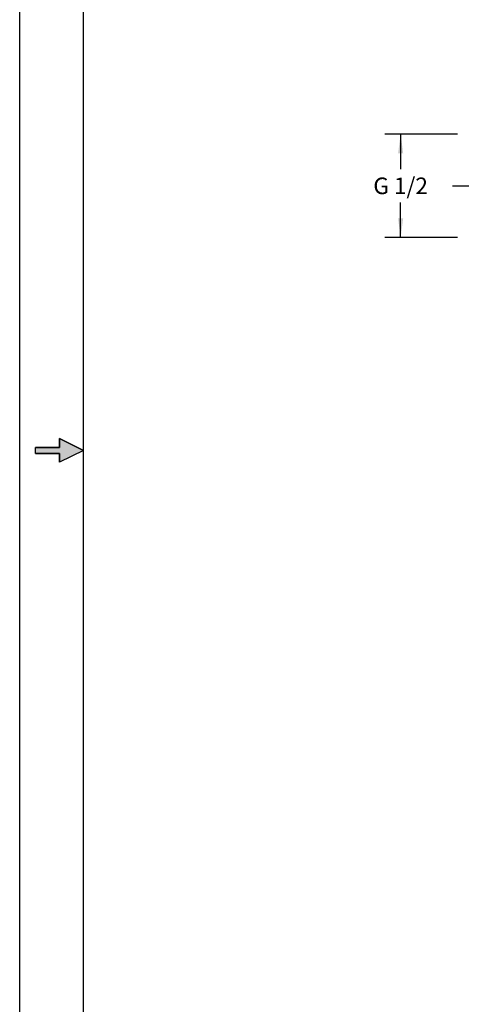
# Model space of a CAD drawing. Units: inches. Extents: x 0 to 34, y 0 to 22.
# Drawn here: x 0 to 3.5, y 6.7 to 14.4 of the extents above; entities that cross this region are included whole.
import ezdxf

# ---------------------------------------------------------------- set-up
doc = ezdxf.new("R2010")
doc.units = ezdxf.units.IN
doc.header["$LTSCALE"] = 1.87
doc.header["$MEASUREMENT"] = 0
doc.linetypes.add('CENTER', pattern=[0.6, 0.375, -0.075, 0.075, -0.075])
doc.layers.get('0').update_dxf_attribs({"linetype": 'CONTINUOUS'})
doc.layers.add('DEFAULT_1', color=7, linetype='CENTER')
doc.styles.get("Standard").update_dxf_attribs({"font": 'txt', "width": 0.8})
doc.dimstyles.new('DIMSTYLE_3', dxfattribs={"dimtxt": 0.13, "dimasz": 0.15, "dimexe": 0.18, "dimexo": 0.0625, "dimgap": 0.09, "dimtad": 0, "dimtih": 1, "dimtoh": 1, "dimzin": 4, "dimdsep": 46, "dimtxsty": 'Standard', "dimblk": '_FILLED', "dimblk1": '_FILLED', "dimblk2": '_FILLED', "dimcen": 0.09, "dimadec": 0, "dimazin": 0, "dimtp": 0.02, "dimtm": 0.02, "dimtfac": 1, "dimtofl": 0, "dimtmove": 0, "dimatfit": 3, "dimldrblk": '_FILLED', "dimfxl": 0, "dimtolj": 1, "dimtzin": 4, "dimarcsym": 0})

# ---------------------------------------------------------------- blocks, each defined once
blk = doc.blocks.new('C_ARROW_BL3', base_point=(0.3125, 11))
at = {"linetype": 'Continuous'}
blk.add_hatch(color=7, dxfattribs=at).paths.add_polyline_path([(0.5, 11), (0.3125, 10.9062), (0.3125, 10.9766), (0.125, 10.9766), (0.125, 11.0234), (0.3125, 11.0234), (0.3125, 11.0938)])
at = {"color": 7, "linetype": 'Continuous'}
for p, q in [((0.5, 11), (0.3125, 11.0938)), ((0.3125, 11.0938), (0.3125, 11.0234)), ((0.125, 10.9766), (0.125, 11.0234)), ((0.3125, 11.0234), (0.125, 11.0234)), ((0.125, 10.9766), (0.3125, 10.9766)), ((0.5, 11), (0.3125, 10.9062)), ((0.3125, 10.9766), (0.3125, 10.9062))]:
    blk.add_line(p, q, dxfattribs=at)
blk.add_lwpolyline([(0.5, 11), (0.3125, 10.9062), (0.3125, 10.9766), (0.125, 10.9766), (0.125, 11.0234), (0.3125, 11.0234), (0.3125, 11.0938), (0.5, 11)], dxfattribs=at)
blk = doc.blocks.new('_FILLED')
at = {"color": 0, "linetype": 'ByBlock'}
blk.add_solid([(0, 0), (-1, 0.133), (-1, -0.133)], dxfattribs=at)
blk = doc.blocks.new('*D10')
at = {"color": 2, "linetype": 'Continuous'}
for p, q in [((3.4334, 13.4795), (2.8636, 13.4795)), ((2.9886, 13.4795), (2.9886, 13.204)), ((2.9886, 12.6685), (2.9886, 12.944)), ((3.4334, 12.6685), (2.8636, 12.6685))]:
    blk.add_line(p, q, dxfattribs=at)
at = {"color": 2, "linetype": 'Continuous', "xscale": 0.15, "yscale": 0.15, "zscale": 0.15}
for p, rotation in [((2.9886, 13.4795), 90), ((2.9886, 12.6685), 270)]:
    blk.add_blockref('_FILLED', p, dxfattribs=dict(at, rotation=rotation))
at = {"color": 2, "linetype": 'Continuous', "insert": (2.9886, 13.139), "char_height": 0.13, "width": 0.52, "attachment_point": 2, "line_spacing_factor": 0.9}
blk.add_mtext('G 1/2', dxfattribs=at)

msp = doc.modelspace()

# ---------------------------------------------------------------- linework, layer by layer
at = {"color": 7, "linetype": 'Continuous'}
for p, q in [((0, 0), (0, 22)), ((0.5, 0.5), (0.5, 21.5))]:
    msp.add_line(p, q, dxfattribs=at)
at = {"layer": 'DEFAULT_1', "color": 7, "linetype": 'CENTER'}
msp.add_line((3.3959, 13.074), (8.3831, 13.074), dxfattribs=at)

# ---------------------------------------------------------------- block references
at = {"color": 2, "linetype": 'Continuous'}
msp.add_blockref('C_ARROW_BL3', (0.3125, 11), dxfattribs=at)

# ---------------------------------------------------------------- dimensions: what is measured, and where the dimension line sits
dim = msp.add_linear_dim(base=(2.9886, 12.6685), p1=(3.4334, 13.4795), p2=(3.4334, 12.6685), angle=270, text='G 1/2', dimstyle='DIMSTYLE_3', dxfattribs=at)
dim.commit()
dim.dimension.update_dxf_attribs({"geometry": '*D10', "text_midpoint": (2.7286, 13.074), "dimtype": 160})

doc.saveas('drawing.dxf')
